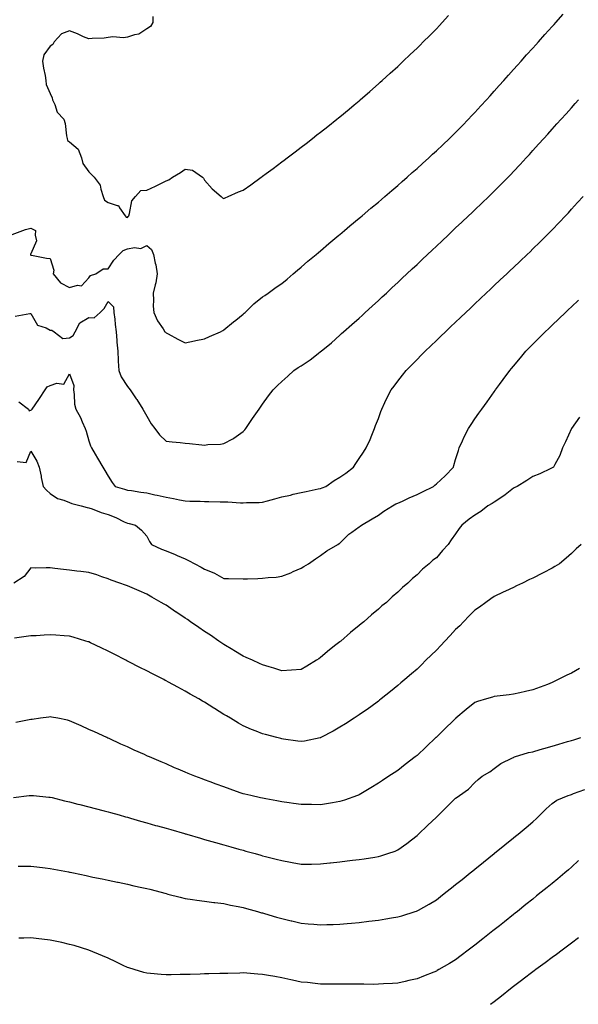
# Model space of a CAD drawing. Units: inches. Extents: x 878723 to 881363, y 7229258 to 7231898.
# Drawn here: x 880202 to 880492, y 7230394 to 7230903 of the extents above; entities that cross this region are included whole.
import ezdxf

# ---------------------------------------------------------------- set-up
doc = ezdxf.new("R2010")
doc.units = ezdxf.units.IN
doc.header["$MEASUREMENT"] = 0
doc.layers.add('Contour_87877229', color=7, linetype='Continuous', true_color=0x7fce1d)

msp = doc.modelspace()

# ---------------------------------------------------------------- linework, layer by layer
at = {"layer": 'Contour_87877229'}
for points in [[(880271.17, 7230905.04, 3337), (880271.14, 7230901.92, 3337), (880270.04, 7230899.93, 3337), (880268.05, 7230898.73, 3337), (880263.99, 7230895.98, 3337), (880261.77, 7230895.64, 3337), (880258.05, 7230894.32, 3337), (880256, 7230893.97, 3337), (880250.58, 7230894.45, 3337), (880248.05, 7230894.18, 3337), (880246.04, 7230893.93, 3337), (880239.75, 7230893.62, 3337), (880238.05, 7230893.43, 3337), (880235.38, 7230894.6, 3337), (880232.19, 7230896.06, 3337), (880228.05, 7230897.69, 3337), (880223.85, 7230896.12, 3337), (880220.14, 7230891.92, 3337), (880219.39, 7230890.58, 3337), (880218.05, 7230889.69, 3337), (880214.71, 7230885.26, 3337), (880214.14, 7230881.92, 3337), (880214.53, 7230878.39, 3337), (880215.39, 7230874.58, 3337), (880215.75, 7230871.92, 3337), (880216.05, 7230869.92, 3337), (880218.05, 7230865.17, 3337), (880219.09, 7230862.96, 3337), (880219.33, 7230861.92, 3337), (880220.47, 7230859.51, 3337), (880221.62, 7230855.49, 3337), (880225.07, 7230851.92, 3337), (880225.82, 7230849.69, 3337), (880226.57, 7230843.39, 3337), (880226.93, 7230841.92, 3337), (880227.04, 7230840.91, 3337), (880228.05, 7230840.16, 3337), (880232.48, 7230836.35, 3337), (880234.33, 7230831.92, 3337), (880235.05, 7230828.91, 3337), (880238.05, 7230824.6, 3337), (880239.5, 7230823.37, 3337), (880240.81, 7230821.92, 3337), (880243.98, 7230817.85, 3337), (880244.21, 7230815.76, 3337), (880245.57, 7230811.92, 3337), (880246.11, 7230809.99, 3337), (880248.05, 7230808.83, 3337), (880252.77, 7230807.2, 3337), (880253.43, 7230807.3, 3337), (880253.95, 7230806.01, 3337), (880256.96, 7230801.92, 3337), (880257.43, 7230801.3, 3337), (880258.05, 7230801.13, 3337)], [(880258.05, 7230801.13, 3337), (880258.44, 7230801.53, 3337), (880258.77, 7230801.92, 3337), (880259.22, 7230803.09, 3337), (880260.3, 7230809.66, 3337), (880262.17, 7230811.92, 3337), (880265.01, 7230814.96, 3337), (880268.05, 7230815.28, 3337), (880272.68, 7230817.29, 3337), (880274.32, 7230818.19, 3337), (880278.05, 7230820.09, 3337), (880279.45, 7230820.52, 3337), (880281.46, 7230821.92, 3337), (880285.63, 7230824.34, 3337), (880288.05, 7230826.04, 3337), (880291.75, 7230825.62, 3337), (880296.95, 7230821.92, 3337), (880297.52, 7230821.38, 3337), (880298.05, 7230820.45, 3337), (880301.96, 7230815.83, 3337), (880306.64, 7230811.92, 3337), (880307.32, 7230811.2, 3337), (880308.05, 7230810.86, 3337), (880308.72, 7230811.26, 3337), (880310.18, 7230811.92, 3337), (880315.61, 7230814.36, 3337), (880318.05, 7230815.23, 3337), (880321.93, 7230818.03, 3337), (880327.36, 7230821.92, 3337), (880327.76, 7230822.21, 3337), (880328.05, 7230822.42, 3337), (880329.95, 7230823.82, 3337), (880333.51, 7230826.46, 3337), (880338.05, 7230829.84, 3337), (880339.23, 7230830.74, 3337), (880340.78, 7230831.92, 3337), (880344.9, 7230835.06, 3337), (880348.05, 7230837.46, 3337), (880350.57, 7230839.4, 3337), (880353.83, 7230841.92, 3337), (880356.19, 7230843.78, 3337), (880358.05, 7230845.23, 3337), (880361.78, 7230848.19, 3337), (880366.5, 7230851.92, 3337), (880367.35, 7230852.62, 3337), (880368.05, 7230853.2, 3337), (880372.82, 7230857.15, 3337), (880375.46, 7230859.33, 3337), (880378.05, 7230861.46, 3337), (880378.3, 7230861.67, 3337), (880378.6, 7230861.92, 3337), (880383.63, 7230866.33, 3337), (880388.05, 7230870.21, 3337), (880388.96, 7230871.01, 3337), (880389.99, 7230871.92, 3337), (880394.2, 7230875.77, 3337), (880398.05, 7230879.24, 3337), (880399.43, 7230880.53, 3337), (880400.92, 7230881.92, 3337), (880404.57, 7230885.4, 3337), (880408.05, 7230888.67, 3337), (880409.67, 7230890.3, 3337), (880411.29, 7230891.92, 3337), (880414.66, 7230895.31, 3337), (880418.05, 7230898.71, 3337), (880419.6, 7230900.38, 3337), (880421.03, 7230901.92, 3337), (880424.4, 7230905.56, 3337)], [(880298.05, 7230738.25, 3336), (880300.52, 7230739.45, 3336), (880306.28, 7230741.92, 3336), (880307.4, 7230742.56, 3336), (880308.05, 7230742.96, 3336), (880312.92, 7230747.05, 3336), (880314.12, 7230747.99, 3336), (880318.05, 7230751.09, 3336), (880318.49, 7230751.47, 3336), (880319.01, 7230751.92, 3336), (880323.61, 7230756.36, 3336), (880328.05, 7230759.94, 3336), (880329.22, 7230760.75, 3336), (880330.97, 7230761.92, 3336), (880335.04, 7230764.93, 3336), (880338.05, 7230766.97, 3336), (880340.74, 7230769.22, 3336), (880343.95, 7230771.92, 3336), (880346.1, 7230773.87, 3336), (880348.05, 7230775.42, 3336), (880351.55, 7230778.41, 3336), (880355.85, 7230781.92, 3336), (880357.03, 7230782.95, 3336), (880358.05, 7230783.79, 3336), (880362.38, 7230787.59, 3336), (880367.62, 7230791.92, 3336), (880367.85, 7230792.12, 3336), (880368.05, 7230792.27, 3336), (880370.5, 7230794.37, 3336), (880373.24, 7230796.72, 3336), (880378.05, 7230800.63, 3336), (880378.74, 7230801.23, 3336), (880379.57, 7230801.92, 3336), (880384.13, 7230805.84, 3336), (880388.05, 7230809.05, 3336), (880389.57, 7230810.4, 3336), (880391.36, 7230811.92, 3336), (880394.92, 7230815.05, 3336), (880398.05, 7230817.64, 3336), (880400.3, 7230819.67, 3336), (880402.88, 7230821.92, 3336), (880405.6, 7230824.36, 3336), (880408.05, 7230826.44, 3336), (880410.9, 7230829.08, 3336), (880414.08, 7230831.92, 3336), (880416.14, 7230833.82, 3336), (880418.05, 7230835.5, 3336), (880421.33, 7230838.65, 3336), (880424.8, 7230841.92, 3336), (880426.43, 7230843.54, 3336), (880428.05, 7230845.07, 3336), (880431.42, 7230848.55, 3336), (880434.72, 7230851.92, 3336), (880436.33, 7230853.65, 3336), (880438.05, 7230855.44, 3336), (880441.13, 7230858.84, 3336), (880443.96, 7230861.92, 3336), (880445.88, 7230864.09, 3336), (880448.05, 7230866.44, 3336), (880450.63, 7230869.34, 3336), (880452.98, 7230871.92, 3336), (880455.34, 7230874.63, 3336), (880458.05, 7230877.58, 3336), (880460.09, 7230879.89, 3336), (880461.94, 7230881.92, 3336), (880464.8, 7230885.17, 3336), (880468.05, 7230888.72, 3336), (880469.56, 7230890.42, 3336), (880470.93, 7230891.92, 3336), (880474.25, 7230895.72, 3336), (880478.05, 7230899.85, 3336), (880479.02, 7230900.94, 3336), (880479.9, 7230901.92, 3336), (880483.71, 7230906.27, 3336)], [(880318.05, 7230690.34, 3335), (880318.78, 7230691.19, 3335), (880319.32, 7230691.92, 3335), (880322.21, 7230696.08, 3335), (880322.9, 7230697.08, 3335), (880326.26, 7230701.92, 3335), (880327, 7230702.97, 3335), (880328.05, 7230704.45, 3335), (880331.17, 7230708.8, 3335), (880333.48, 7230711.92, 3335), (880335.84, 7230714.13, 3335), (880338.05, 7230716.12, 3335), (880341.06, 7230718.91, 3335), (880344.28, 7230721.92, 3335), (880346.57, 7230723.39, 3335), (880348.05, 7230724.26, 3335), (880352.65, 7230727.32, 3335), (880356.88, 7230730.75, 3335), (880358.05, 7230731.68, 3335), (880358.18, 7230731.79, 3335), (880358.34, 7230731.92, 3335), (880363.71, 7230736.27, 3335), (880368.05, 7230740.2, 3335), (880368.94, 7230741.03, 3335), (880369.93, 7230741.92, 3335), (880374.25, 7230745.72, 3335), (880378.05, 7230748.99, 3335), (880379.57, 7230750.4, 3335), (880381.25, 7230751.92, 3335), (880384.8, 7230755.17, 3335), (880388.05, 7230758.05, 3335), (880390.04, 7230759.93, 3335), (880392.18, 7230761.92, 3335), (880395.2, 7230764.77, 3335), (880398.05, 7230767.41, 3335), (880400.36, 7230769.61, 3335), (880402.82, 7230771.92, 3335), (880405.51, 7230774.46, 3335), (880408.05, 7230776.82, 3335), (880410.68, 7230779.29, 3335), (880413.47, 7230781.92, 3335), (880415.83, 7230784.14, 3335), (880418.05, 7230786.22, 3335), (880420.98, 7230788.99, 3335), (880424.09, 7230791.92, 3335), (880426.13, 7230793.84, 3335), (880428.05, 7230795.65, 3335), (880431.27, 7230798.7, 3335), (880434.69, 7230801.92, 3335), (880436.42, 7230803.55, 3335), (880438.05, 7230805.1, 3335), (880441.54, 7230808.42, 3335), (880445.19, 7230811.92, 3335), (880446.64, 7230813.33, 3335), (880448.05, 7230814.71, 3335), (880451.66, 7230818.32, 3335), (880455.2, 7230821.92, 3335), (880456.6, 7230823.37, 3335), (880458.05, 7230824.89, 3335), (880461.45, 7230828.52, 3335), (880464.59, 7230831.92, 3335), (880466.25, 7230833.72, 3335), (880468.05, 7230835.7, 3335), (880471, 7230838.97, 3335), (880473.68, 7230841.92, 3335), (880475.76, 7230844.21, 3335), (880478.05, 7230846.75, 3335), (880480.5, 7230849.47, 3335), (880482.72, 7230851.92, 3335), (880485.25, 7230854.72, 3335), (880488.05, 7230857.83, 3335), (880489.99, 7230859.98, 3335), (880491.75, 7230861.92, 3335)], [(880358.05, 7230660.9, 3334), (880358.86, 7230661.11, 3334), (880360.9, 7230661.92, 3334), (880365.06, 7230664.91, 3334), (880368.05, 7230666.73, 3334), (880371.13, 7230668.84, 3334), (880375.22, 7230671.92, 3334), (880376.28, 7230673.69, 3334), (880378.05, 7230676.35, 3334), (880380.27, 7230679.7, 3334), (880381.72, 7230681.92, 3334), (880383.72, 7230686.26, 3334), (880384.61, 7230688.47, 3334), (880386.07, 7230691.92, 3334), (880386.62, 7230693.35, 3334), (880388.05, 7230697.13, 3334), (880389.31, 7230700.66, 3334), (880389.76, 7230701.92, 3334), (880391.38, 7230705.25, 3334), (880392.45, 7230707.52, 3334), (880394.71, 7230711.92, 3334), (880396.14, 7230713.83, 3334), (880398.05, 7230716.31, 3334), (880400.53, 7230719.44, 3334), (880402.46, 7230721.92, 3334), (880405.25, 7230724.72, 3334), (880408.05, 7230727.59, 3334), (880410.2, 7230729.77, 3334), (880412.26, 7230731.92, 3334), (880415.23, 7230734.73, 3334), (880418.05, 7230737.43, 3334), (880420.35, 7230739.63, 3334), (880422.73, 7230741.92, 3334), (880425.46, 7230744.51, 3334), (880428.05, 7230746.94, 3334), (880430.61, 7230749.36, 3334), (880433.32, 7230751.92, 3334), (880435.76, 7230754.21, 3334), (880438.05, 7230756.38, 3334), (880440.9, 7230759.07, 3334), (880443.92, 7230761.92, 3334), (880446.05, 7230763.92, 3334), (880448.05, 7230765.82, 3334), (880451.19, 7230768.78, 3334), (880454.53, 7230771.92, 3334), (880456.34, 7230773.63, 3334), (880458.05, 7230775.25, 3334), (880461.48, 7230778.49, 3334), (880465.09, 7230781.92, 3334), (880466.6, 7230783.37, 3334), (880468.05, 7230784.76, 3334), (880471.67, 7230788.3, 3334), (880475.32, 7230791.92, 3334), (880476.68, 7230793.29, 3334), (880478.05, 7230794.68, 3334), (880481.59, 7230798.38, 3334), (880484.94, 7230801.92, 3334), (880486.44, 7230803.53, 3334), (880488.05, 7230805.28, 3334), (880491.21, 7230808.76, 3334), (880494.09, 7230811.92, 3334)], [(880198.45, 7230792.32, 3336), (880205.19, 7230794.78, 3336), (880208.05, 7230795.5, 3336), (880210.45, 7230794.32, 3336), (880210.26, 7230791.92, 3336), (880210.96, 7230789.01, 3336), (880208.05, 7230782.33, 3336), (880207.86, 7230782.11, 3336), (880207.92, 7230781.92, 3336), (880207.92, 7230781.79, 3336), (880208.05, 7230781.59, 3336), (880208.43, 7230781.54, 3336), (880216.15, 7230780.03, 3336), (880218.05, 7230779.83, 3336), (880219.93, 7230773.8, 3336), (880219.61, 7230771.92, 3336), (880223.35, 7230767.22, 3336), (880228.05, 7230764.88, 3336), (880232.13, 7230766, 3336), (880234.34, 7230765.62, 3336), (880238.05, 7230769.83, 3336), (880238.98, 7230770.99, 3336), (880241.77, 7230771.92, 3336), (880245.52, 7230774.45, 3336), (880248.05, 7230774.46, 3336), (880251.07, 7230778.9, 3336), (880253.74, 7230781.92, 3336), (880255.91, 7230784.06, 3336), (880258.05, 7230784.89, 3336), (880261.73, 7230785.6, 3336), (880265.04, 7230784.93, 3336), (880268.05, 7230786.65, 3336), (880270.54, 7230784.41, 3336), (880271.51, 7230781.92, 3336), (880272.48, 7230777.5, 3336), (880272.77, 7230776.64, 3336), (880273.52, 7230771.92, 3336), (880272.75, 7230767.21, 3336), (880272.37, 7230766.24, 3336), (880271.32, 7230761.92, 3336), (880271.62, 7230758.36, 3336), (880271.38, 7230755.24, 3336), (880271.77, 7230751.92, 3336), (880273.71, 7230747.58, 3336), (880276.53, 7230743.44, 3336), (880277.47, 7230741.92, 3336), (880277.78, 7230741.66, 3336), (880278.05, 7230741.4, 3336), (880279.14, 7230740.84, 3336), (880284.18, 7230738.05, 3336), (880288.05, 7230736.21, 3336), (880292.74, 7230737.23, 3336), (880293.48, 7230737.35, 3336), (880298.05, 7230738.25, 3336)], [(880199.89, 7230750.07, 3335), (880207.55, 7230751.41, 3335), (880208.05, 7230751.37, 3335), (880211.54, 7230745.42, 3335), (880216.01, 7230743.96, 3335), (880218.05, 7230742.83, 3335), (880218.97, 7230742.84, 3335), (880220.18, 7230741.92, 3335), (880224.59, 7230738.46, 3335), (880228.05, 7230738.8, 3335), (880229.99, 7230739.98, 3335), (880230.95, 7230741.92, 3335), (880233.44, 7230746.53, 3335), (880238.05, 7230749.27, 3335), (880240.75, 7230749.22, 3335), (880243.96, 7230751.92, 3335), (880245.97, 7230754, 3335), (880248.05, 7230757.54, 3335), (880250.88, 7230754.75, 3335), (880251.03, 7230751.92, 3335), (880251.46, 7230748.51, 3335), (880251.77, 7230745.64, 3335), (880252.26, 7230741.92, 3335), (880252.61, 7230737.36, 3335), (880252.62, 7230736.49, 3335), (880253.01, 7230731.92, 3335), (880253.26, 7230727.13, 3335), (880253.33, 7230726.64, 3335), (880253.62, 7230721.92, 3335), (880254.79, 7230718.67, 3335), (880258.05, 7230713.59, 3335), (880258.85, 7230712.72, 3335), (880259.54, 7230711.92, 3335), (880262.67, 7230707.3, 3335), (880262.98, 7230706.85, 3335), (880265.98, 7230701.92, 3335), (880266.72, 7230700.59, 3335), (880268.05, 7230698.22, 3335), (880270.42, 7230694.29, 3335), (880272.18, 7230691.92, 3335), (880274.74, 7230688.61, 3335), (880278.05, 7230685.38, 3335), (880281.18, 7230685.05, 3335), (880285.35, 7230684.62, 3335), (880288.05, 7230684.33, 3335), (880290.24, 7230684.11, 3335), (880296.52, 7230683.45, 3335), (880298.05, 7230683.29, 3335), (880299.66, 7230683.53, 3335), (880306.26, 7230683.71, 3335), (880308.05, 7230684.05, 3335), (880312.7, 7230686.57, 3335), (880313.17, 7230686.79, 3335), (880318.05, 7230690.34, 3335)], [(880348.05, 7230619.55, 3333), (880349.47, 7230620.5, 3333), (880351.78, 7230621.92, 3333), (880355.54, 7230624.43, 3333), (880358.05, 7230626.1, 3333), (880361.33, 7230628.64, 3333), (880367.09, 7230631.92, 3333), (880367.67, 7230632.3, 3333), (880368.05, 7230632.61, 3333), (880372.81, 7230637.15, 3333), (880374.36, 7230638.23, 3333), (880378.05, 7230640.91, 3333), (880378.6, 7230641.37, 3333), (880379.34, 7230641.92, 3333), (880384.76, 7230645.21, 3333), (880388.05, 7230646.99, 3333), (880390.91, 7230649.06, 3333), (880395.29, 7230651.92, 3333), (880397.14, 7230652.83, 3333), (880398.05, 7230653.23, 3333), (880400.47, 7230654.34, 3333), (880403.94, 7230656.03, 3333), (880408.05, 7230657.73, 3333), (880410.93, 7230659.04, 3333), (880416.6, 7230661.92, 3333), (880417.32, 7230662.64, 3333), (880418.05, 7230663.33, 3333), (880422.54, 7230667.43, 3333), (880426.94, 7230671.92, 3333), (880427.18, 7230672.79, 3333), (880428.05, 7230675.77, 3333), (880429.45, 7230680.52, 3333), (880429.95, 7230681.92, 3333), (880431.58, 7230685.45, 3333), (880432.48, 7230687.5, 3333), (880434.69, 7230691.92, 3333), (880436.02, 7230693.95, 3333), (880438.05, 7230696.88, 3333), (880440.14, 7230699.83, 3333), (880441.64, 7230701.92, 3333), (880444.3, 7230705.67, 3333), (880448.05, 7230710.93, 3333), (880448.46, 7230711.51, 3333), (880448.75, 7230711.92, 3333), (880450.73, 7230714.6, 3333), (880452.7, 7230717.27, 3333), (880456.1, 7230721.92, 3333), (880457, 7230722.96, 3333), (880458.05, 7230724.21, 3333), (880461.56, 7230728.41, 3333), (880464.41, 7230731.92, 3333), (880466.24, 7230733.74, 3333), (880468.05, 7230735.55, 3333), (880471.24, 7230738.73, 3333), (880474.38, 7230741.92, 3333), (880476.27, 7230743.7, 3333), (880478.05, 7230745.38, 3333), (880481.43, 7230748.54, 3333), (880485, 7230751.92, 3333), (880486.57, 7230753.4, 3333), (880488.05, 7230754.82, 3333), (880491.67, 7230758.3, 3333)], [(880201.83, 7230705.7, 3334), (880206.75, 7230701.92, 3334), (880207.21, 7230701.08, 3334), (880208.05, 7230701.37, 3334), (880208.46, 7230701.52, 3334), (880208.75, 7230701.92, 3334), (880210.31, 7230704.19, 3334), (880212.57, 7230707.4, 3334), (880215.5, 7230711.92, 3334), (880216.5, 7230713.46, 3334), (880218.05, 7230714.19, 3334), (880221.44, 7230715.31, 3334), (880225.16, 7230714.8, 3334), (880228.05, 7230720.19, 3334), (880230.22, 7230714.09, 3334), (880230.05, 7230711.92, 3334), (880230.54, 7230709.43, 3334), (880230.6, 7230704.47, 3334), (880231.39, 7230701.92, 3334), (880233.71, 7230697.58, 3334), (880234.68, 7230695.29, 3334), (880236.24, 7230691.92, 3334), (880236.62, 7230690.48, 3334), (880238.05, 7230685.49, 3334), (880238.99, 7230682.87, 3334), (880239.45, 7230681.92, 3334), (880241.42, 7230678.55, 3334), (880242.62, 7230676.49, 3334), (880245.29, 7230671.92, 3334), (880246.31, 7230670.18, 3334), (880248.05, 7230667.19, 3334), (880250.1, 7230663.97, 3334), (880251.76, 7230661.92, 3334), (880256.54, 7230660.42, 3334), (880258.05, 7230660.03, 3334), (880260.13, 7230659.84, 3334), (880264.98, 7230658.85, 3334), (880268.05, 7230658.65, 3334), (880272.34, 7230657.62, 3334), (880273.48, 7230657.35, 3334), (880278.05, 7230656.29, 3334), (880281.86, 7230655.73, 3334), (880285.06, 7230654.91, 3334), (880288.05, 7230654.38, 3334), (880290.46, 7230654.33, 3334), (880295.78, 7230654.19, 3334), (880298.05, 7230654.15, 3334), (880300.23, 7230654.1, 3334), (880306.03, 7230653.94, 3334), (880308.05, 7230653.9, 3334), (880310.08, 7230653.95, 3334), (880316.6, 7230653.38, 3334), (880318.05, 7230653.41, 3334), (880319.66, 7230653.53, 3334), (880326.35, 7230653.62, 3334), (880328.05, 7230653.76, 3334), (880330.57, 7230654.44, 3334), (880334.48, 7230655.49, 3334), (880338.05, 7230656.46, 3334), (880342.51, 7230657.46, 3334), (880343.96, 7230657.83, 3334), (880348.05, 7230658.8, 3334), (880350.66, 7230659.31, 3334), (880356.78, 7230660.64, 3334), (880358.05, 7230660.9, 3334)], [(880492.22, 7230697.75, 3332), (880488.05, 7230691.92, 3332), (880485.01, 7230684.97, 3332), (880483.33, 7230681.92, 3332), (880482.05, 7230677.93, 3332), (880479.43, 7230673.31, 3332), (880478.78, 7230671.92, 3332), (880478.33, 7230671.64, 3332), (880478.05, 7230671.53, 3332), (880477.34, 7230671.22, 3332), (880471.61, 7230668.36, 3332), (880468.05, 7230667, 3332), (880464.93, 7230665.05, 3332), (880459.92, 7230661.92, 3332), (880458.71, 7230661.27, 3332), (880458.05, 7230660.92, 3332), (880453.75, 7230657.62, 3332), (880452.97, 7230657.01, 3332), (880448.05, 7230653.81, 3332), (880446.91, 7230653.06, 3332), (880444.77, 7230651.92, 3332), (880441.02, 7230648.95, 3332), (880438.05, 7230646.99, 3332), (880435.09, 7230644.88, 3332), (880431.33, 7230641.92, 3332), (880429.89, 7230640.08, 3332), (880428.05, 7230637.45, 3332), (880425.71, 7230634.26, 3332), (880424.18, 7230631.92, 3332), (880421.3, 7230628.68, 3332), (880418.05, 7230625.01, 3332), (880416.29, 7230623.68, 3332), (880414.3, 7230621.92, 3332), (880410.93, 7230619.04, 3332), (880408.05, 7230616.17, 3332), (880405.66, 7230614.3, 3332), (880403.22, 7230611.92, 3332), (880400.45, 7230609.53, 3332), (880398.05, 7230607.23, 3332), (880395.22, 7230604.75, 3332), (880392.2, 7230601.92, 3332), (880389.9, 7230600.07, 3332), (880388.05, 7230598.46, 3332), (880384.48, 7230595.49, 3332), (880380.5, 7230591.92, 3332), (880379.13, 7230590.85, 3332), (880378.05, 7230589.93, 3332), (880373.62, 7230586.34, 3332), (880368.55, 7230581.92, 3332), (880368.27, 7230581.7, 3332), (880368.05, 7230581.52, 3332), (880366.07, 7230579.95, 3332), (880362.7, 7230577.27, 3332), (880358.05, 7230573.32, 3332), (880357.24, 7230572.73, 3332), (880356.03, 7230571.92, 3332), (880351.02, 7230568.95, 3332), (880348.05, 7230567.26, 3332), (880343.08, 7230566.89, 3332), (880343.02, 7230566.89, 3332), (880338.05, 7230566.57, 3332), (880333.97, 7230567.84, 3332), (880331.42, 7230568.54, 3332), (880328.05, 7230569.54, 3332), (880326.41, 7230570.28, 3332), (880322.78, 7230571.92, 3332), (880319.54, 7230573.41, 3332), (880318.05, 7230574.06, 3332), (880313.16, 7230577.03, 3332), (880312.6, 7230577.37, 3332), (880308.05, 7230580.13, 3332), (880306.98, 7230580.86, 3332), (880305.4, 7230581.92, 3332), (880301.01, 7230584.88, 3332), (880298.05, 7230586.88, 3332), (880295.04, 7230588.91, 3332), (880290.67, 7230591.92, 3332), (880289.11, 7230592.98, 3332), (880288.05, 7230593.71, 3332), (880283.07, 7230596.94, 3332), (880282.93, 7230597.05, 3332), (880278.05, 7230600.43, 3332), (880277.11, 7230600.97, 3332), (880275.58, 7230601.92, 3332), (880270.7, 7230604.57, 3332), (880268.05, 7230606.22, 3332), (880264.08, 7230607.96, 3332), (880260.5, 7230609.47, 3332), (880258.05, 7230610.51, 3332), (880257.02, 7230610.88, 3332), (880254.17, 7230611.92, 3332), (880249.58, 7230613.45, 3332), (880248.05, 7230614.13, 3332), (880244.78, 7230615.19, 3332), (880242.21, 7230616.08, 3332), (880238.05, 7230617.33, 3332), (880233.94, 7230617.81, 3332), (880231.92, 7230618.04, 3332), (880228.05, 7230618.49, 3332), (880225, 7230618.86, 3332), (880220.53, 7230619.44, 3332), (880218.05, 7230619.74, 3332), (880215.97, 7230619.84, 3332), (880210.31, 7230619.66, 3332), (880208.05, 7230619.75, 3332), (880204.64, 7230615.33, 3332), (880199.21, 7230611.92, 3332)], [(880200.88, 7230674.75, 3333), (880205.7, 7230674.27, 3333), (880208.05, 7230680.15, 3333), (880211.06, 7230674.93, 3333), (880212.31, 7230671.92, 3333), (880213.32, 7230667.18, 3333), (880213.46, 7230666.52, 3333), (880214.41, 7230661.92, 3333), (880216.14, 7230660.01, 3333), (880218.05, 7230658.29, 3333), (880221.83, 7230655.7, 3333), (880225.12, 7230654.85, 3333), (880228.05, 7230653.66, 3333), (880229.28, 7230653.15, 3333), (880234.07, 7230651.92, 3333), (880237.15, 7230651.02, 3333), (880238.05, 7230650.82, 3333), (880239.72, 7230650.25, 3333), (880244.52, 7230648.39, 3333), (880248.05, 7230647.36, 3333), (880252.03, 7230645.9, 3333), (880256.32, 7230643.65, 3333), (880258.05, 7230642.85, 3333), (880258.92, 7230642.79, 3333), (880262.22, 7230641.92, 3333), (880265.42, 7230639.28, 3333), (880268.05, 7230636.19, 3333), (880269.55, 7230633.42, 3333), (880270.48, 7230631.92, 3333), (880275.64, 7230629.51, 3333), (880278.05, 7230628.51, 3333), (880282.76, 7230626.63, 3333), (880283.79, 7230626.18, 3333), (880288.05, 7230624.39, 3333), (880289.74, 7230623.61, 3333), (880292.93, 7230621.92, 3333), (880296.23, 7230620.1, 3333), (880298.05, 7230619.1, 3333), (880302.82, 7230617.14, 3333), (880303.17, 7230617.04, 3333), (880308.05, 7230614.25, 3333), (880310.35, 7230614.21, 3333), (880318.05, 7230614.08, 3333), (880320.29, 7230614.16, 3333), (880325.67, 7230614.3, 3333), (880328.05, 7230614.39, 3333), (880330.87, 7230614.74, 3333), (880335.02, 7230614.95, 3333), (880338.05, 7230615.42, 3333), (880342.7, 7230617.27, 3333), (880343.95, 7230617.82, 3333), (880348.05, 7230619.55, 3333)], [(880493.05, 7230631.92, 3331), (880490.43, 7230629.54, 3331), (880488.05, 7230627.12, 3331), (880485.25, 7230624.72, 3331), (880481.85, 7230621.92, 3331), (880479.5, 7230620.47, 3331), (880478.05, 7230619.63, 3331), (880473.3, 7230617.17, 3331), (880472.97, 7230617, 3331), (880468.05, 7230614.42, 3331), (880466.29, 7230613.68, 3331), (880462.65, 7230611.92, 3331), (880459.58, 7230610.39, 3331), (880458.05, 7230609.62, 3331), (880453.85, 7230607.72, 3331), (880452.74, 7230607.23, 3331), (880448.05, 7230605.02, 3331), (880446.22, 7230603.75, 3331), (880443.73, 7230601.92, 3331), (880440.47, 7230599.5, 3331), (880438.05, 7230597.87, 3331), (880435.07, 7230594.9, 3331), (880432.13, 7230591.92, 3331), (880430.13, 7230589.84, 3331), (880428.05, 7230587.83, 3331), (880425.18, 7230584.79, 3331), (880422.47, 7230581.92, 3331), (880420.32, 7230579.65, 3331), (880418.05, 7230577.26, 3331), (880415.36, 7230574.61, 3331), (880412.64, 7230571.92, 3331), (880410.34, 7230569.63, 3331), (880408.05, 7230567.35, 3331), (880405.12, 7230564.85, 3331), (880401.68, 7230561.92, 3331), (880399.72, 7230560.25, 3331), (880398.05, 7230558.82, 3331), (880394.23, 7230555.75, 3331), (880389.47, 7230551.92, 3331), (880388.67, 7230551.3, 3331), (880388.05, 7230550.83, 3331), (880384.04, 7230547.92, 3331), (880382.9, 7230547.08, 3331), (880378.05, 7230543.64, 3331), (880377.03, 7230542.95, 3331), (880375.47, 7230541.92, 3331), (880370.92, 7230539.05, 3331), (880368.05, 7230537.27, 3331), (880364.63, 7230535.34, 3331), (880358.25, 7230531.92, 3331), (880358.12, 7230531.85, 3331), (880358.05, 7230531.82, 3331), (880357.93, 7230531.79, 3331), (880349.82, 7230530.15, 3331), (880348.05, 7230529.89, 3331), (880346.28, 7230530.15, 3331), (880338.82, 7230531.15, 3331), (880338.05, 7230531.26, 3331), (880337.52, 7230531.39, 3331), (880335.5, 7230531.92, 3331), (880329.61, 7230533.48, 3331), (880328.05, 7230533.92, 3331), (880324.71, 7230535.26, 3331), (880322.33, 7230536.2, 3331), (880318.05, 7230537.96, 3331), (880315.54, 7230539.41, 3331), (880311.4, 7230541.92, 3331), (880309.31, 7230543.18, 3331), (880308.05, 7230543.94, 3331), (880303.11, 7230546.98, 3331), (880302.76, 7230547.2, 3331), (880298.05, 7230550.23, 3331), (880296.96, 7230550.84, 3331), (880295.1, 7230551.92, 3331), (880290.61, 7230554.48, 3331), (880288.05, 7230556.04, 3331), (880284.18, 7230558.05, 3331), (880279.27, 7230560.7, 3331), (880278.05, 7230561.35, 3331), (880277.67, 7230561.54, 3331), (880276.93, 7230561.92, 3331), (880271.04, 7230564.91, 3331), (880268.05, 7230566.45, 3331), (880264.41, 7230568.29, 3331), (880258.82, 7230571.15, 3331), (880258.05, 7230571.55, 3331), (880257.8, 7230571.67, 3331), (880257.32, 7230571.92, 3331), (880251.17, 7230575.05, 3331), (880248.05, 7230576.64, 3331), (880244.46, 7230578.33, 3331), (880239.02, 7230580.94, 3331), (880238.05, 7230581.41, 3331), (880237.67, 7230581.54, 3331), (880236.5, 7230581.92, 3331), (880229.97, 7230583.84, 3331), (880228.05, 7230584.39, 3331), (880225.36, 7230584.62, 3331), (880221, 7230584.87, 3331), (880218.05, 7230585.11, 3331), (880214.95, 7230585.02, 3331), (880210.81, 7230584.68, 3331), (880208.05, 7230584.58, 3331), (880205.65, 7230584.32, 3331), (880199.59, 7230583.46, 3331)], [(880492.23, 7230567.74, 3330), (880488.05, 7230565.33, 3330), (880485.7, 7230564.26, 3330), (880481.16, 7230561.92, 3330), (880479.06, 7230560.91, 3330), (880478.05, 7230560.4, 3330), (880475.6, 7230559.47, 3330), (880471.86, 7230558.11, 3330), (880468.05, 7230556.61, 3330), (880464.23, 7230555.74, 3330), (880461.29, 7230555.16, 3330), (880458.05, 7230554.46, 3330), (880455.84, 7230554.13, 3330), (880449.57, 7230553.44, 3330), (880448.05, 7230553.23, 3330), (880447.08, 7230552.9, 3330), (880444.03, 7230551.92, 3330), (880439.38, 7230550.59, 3330), (880438.05, 7230550.15, 3330), (880433.56, 7230546.41, 3330), (880428.15, 7230541.92, 3330), (880428.09, 7230541.88, 3330), (880428.05, 7230541.84, 3330), (880426.45, 7230540.32, 3330), (880422.96, 7230537.01, 3330), (880418.05, 7230532.13, 3330), (880417.94, 7230532.03, 3330), (880417.83, 7230531.92, 3330), (880412.73, 7230527.24, 3330), (880408.05, 7230522.7, 3330), (880407.6, 7230522.37, 3330), (880407.02, 7230521.92, 3330), (880401.94, 7230518.03, 3330), (880398.05, 7230514.93, 3330), (880396.21, 7230513.76, 3330), (880393.4, 7230511.92, 3330), (880390.17, 7230509.8, 3330), (880388.05, 7230508.38, 3330), (880384.07, 7230505.9, 3330), (880379.01, 7230502.88, 3330), (880378.05, 7230502.3, 3330), (880377.79, 7230502.17, 3330), (880377.14, 7230501.92, 3330), (880370.44, 7230499.53, 3330), (880368.05, 7230498.8, 3330), (880364.34, 7230498.21, 3330), (880362.19, 7230497.78, 3330), (880358.05, 7230497.19, 3330), (880353.37, 7230497.24, 3330), (880352.71, 7230497.26, 3330), (880348.05, 7230497.32, 3330), (880344.01, 7230497.88, 3330), (880341.78, 7230498.19, 3330), (880338.05, 7230498.72, 3330), (880335.36, 7230499.23, 3330), (880329.75, 7230500.22, 3330), (880328.05, 7230500.53, 3330), (880326.93, 7230500.8, 3330), (880322.02, 7230501.92, 3330), (880318.83, 7230502.7, 3330), (880318.05, 7230502.91, 3330), (880316.53, 7230503.44, 3330), (880311.32, 7230505.19, 3330), (880308.05, 7230506.39, 3330), (880303.99, 7230507.87, 3330), (880300.9, 7230509.07, 3330), (880298.05, 7230510.15, 3330), (880296.74, 7230510.61, 3330), (880292.96, 7230511.92, 3330), (880289.5, 7230513.37, 3330), (880288.05, 7230514.02, 3330), (880284.39, 7230515.58, 3330), (880282.51, 7230516.38, 3330), (880278.05, 7230518.3, 3330), (880275.51, 7230519.38, 3330), (880269.49, 7230521.92, 3330), (880268.49, 7230522.37, 3330), (880268.05, 7230522.57, 3330), (880266.86, 7230523.11, 3330), (880261.62, 7230525.48, 3330), (880258.05, 7230527.1, 3330), (880254.73, 7230528.6, 3330), (880248.56, 7230531.4, 3330), (880248.05, 7230531.64, 3330), (880247.86, 7230531.72, 3330), (880247.43, 7230531.92, 3330), (880240.97, 7230534.84, 3330), (880238.05, 7230536.17, 3330), (880234.08, 7230537.95, 3330), (880230.42, 7230539.56, 3330), (880228.05, 7230540.6, 3330), (880227, 7230540.88, 3330), (880221.97, 7230541.92, 3330), (880218.71, 7230542.57, 3330), (880218.05, 7230542.68, 3330), (880217.39, 7230542.57, 3330), (880213.05, 7230541.92, 3330), (880208.69, 7230541.28, 3330), (880208.05, 7230541.23, 3330), (880207.19, 7230541.06, 3330), (880200.26, 7230539.7, 3330)], [(880199.09, 7230500.88, 3329), (880207.17, 7230501.92, 3329), (880207.95, 7230502.02, 3329), (880208.05, 7230502.04, 3329), (880209.4, 7230501.92, 3329), (880217.33, 7230501.2, 3329), (880218.05, 7230501.12, 3329), (880219.08, 7230500.88, 3329), (880225.42, 7230499.29, 3329), (880228.05, 7230498.72, 3329), (880232.39, 7230497.57, 3329), (880233.42, 7230497.29, 3329), (880238.05, 7230496.12, 3329), (880241.32, 7230495.19, 3329), (880245.93, 7230494.04, 3329), (880248.05, 7230493.47, 3329), (880249.25, 7230493.12, 3329), (880253.74, 7230491.92, 3329), (880257.1, 7230490.97, 3329), (880258.05, 7230490.73, 3329), (880259.71, 7230490.26, 3329), (880264.84, 7230488.71, 3329), (880268.05, 7230487.85, 3329), (880272.66, 7230486.54, 3329), (880273.71, 7230486.26, 3329), (880278.05, 7230485.06, 3329), (880280.49, 7230484.36, 3329), (880287.7, 7230482.27, 3329), (880288.05, 7230482.16, 3329), (880288.24, 7230482.12, 3329), (880288.9, 7230481.92, 3329), (880295.97, 7230479.84, 3329), (880298.05, 7230479.25, 3329), (880301.77, 7230478.2, 3329), (880303.76, 7230477.63, 3329), (880308.05, 7230476.4, 3329), (880311.56, 7230475.43, 3329), (880315.69, 7230474.28, 3329), (880318.05, 7230473.62, 3329), (880319.39, 7230473.26, 3329), (880324.17, 7230471.92, 3329), (880327.2, 7230471.07, 3329), (880328.05, 7230470.84, 3329), (880329.52, 7230470.46, 3329), (880335.17, 7230469.04, 3329), (880338.05, 7230468.27, 3329), (880342.5, 7230467.47, 3329), (880343.44, 7230467.31, 3329), (880348.05, 7230466.47, 3329), (880352.64, 7230466.51, 3329), (880353.46, 7230466.51, 3329), (880358.05, 7230466.55, 3329), (880362.87, 7230467.1, 3329), (880363.27, 7230467.14, 3329), (880368.05, 7230467.67, 3329), (880371.83, 7230468.14, 3329), (880374.63, 7230468.5, 3329), (880378.05, 7230468.92, 3329), (880380.69, 7230469.27, 3329), (880386.25, 7230470.12, 3329), (880388.05, 7230470.37, 3329), (880389.28, 7230470.69, 3329), (880393.01, 7230471.92, 3329), (880396.72, 7230473.25, 3329), (880398.05, 7230473.86, 3329), (880402.77, 7230477.2, 3329), (880405.21, 7230479.08, 3329), (880408.05, 7230481.24, 3329), (880408.43, 7230481.55, 3329), (880408.82, 7230481.92, 3329), (880413.47, 7230486.5, 3329), (880418.05, 7230490.84, 3329), (880418.65, 7230491.31, 3329), (880419.3, 7230491.92, 3329), (880423.7, 7230496.27, 3329), (880428.05, 7230500.67, 3329), (880428.79, 7230501.18, 3329), (880429.99, 7230501.92, 3329), (880434.65, 7230505.32, 3329), (880438.05, 7230508.62, 3329), (880439.75, 7230510.22, 3329), (880441.85, 7230511.92, 3329), (880445.69, 7230514.28, 3329), (880448.05, 7230516.03, 3329), (880451.42, 7230518.55, 3329), (880457.54, 7230521.41, 3329), (880458.05, 7230521.69, 3329), (880458.19, 7230521.77, 3329), (880458.55, 7230521.92, 3329), (880465.83, 7230524.15, 3329), (880468.05, 7230524.6, 3329), (880471.85, 7230525.72, 3329), (880473.7, 7230526.27, 3329), (880478.05, 7230527.55, 3329), (880481.46, 7230528.51, 3329), (880486.01, 7230529.88, 3329), (880488.05, 7230530.47, 3329), (880489.17, 7230530.8, 3329), (880492.86, 7230531.92, 3329)], [(880201.5, 7230465.37, 3328), (880204.59, 7230465.38, 3328), (880208.05, 7230465.38, 3328), (880211.17, 7230465.04, 3328), (880215.4, 7230464.58, 3328), (880218.05, 7230464.28, 3328), (880220.03, 7230463.9, 3328), (880227.51, 7230462.46, 3328), (880228.05, 7230462.35, 3328), (880228.41, 7230462.28, 3328), (880230.1, 7230461.92, 3328), (880236.66, 7230460.53, 3328), (880238.05, 7230460.24, 3328), (880240.18, 7230459.79, 3328), (880244.92, 7230458.79, 3328), (880248.05, 7230458.13, 3328), (880252.84, 7230457.13, 3328), (880253.18, 7230457.06, 3328), (880258.05, 7230456.02, 3328), (880261.43, 7230455.3, 3328), (880265.58, 7230454.39, 3328), (880268.05, 7230453.86, 3328), (880269.62, 7230453.49, 3328), (880275.58, 7230451.92, 3328), (880277.5, 7230451.36, 3328), (880278.05, 7230451.2, 3328), (880279.01, 7230450.96, 3328), (880285.44, 7230449.31, 3328), (880288.05, 7230448.7, 3328), (880291.75, 7230448.22, 3328), (880293.97, 7230447.84, 3328), (880298.05, 7230447.36, 3328), (880302.82, 7230446.69, 3328), (880303.32, 7230446.66, 3328), (880308.05, 7230446.07, 3328), (880311.42, 7230445.29, 3328), (880315.4, 7230444.58, 3328), (880318.05, 7230444.01, 3328), (880319.67, 7230443.54, 3328), (880325.44, 7230441.92, 3328), (880327.46, 7230441.33, 3328), (880328.05, 7230441.19, 3328), (880329.08, 7230440.88, 3328), (880335.24, 7230439.11, 3328), (880338.05, 7230438.3, 3328), (880342.84, 7230437.13, 3328), (880343.18, 7230437.05, 3328), (880348.05, 7230435.88, 3328), (880351.73, 7230435.6, 3328), (880354.64, 7230435.34, 3328), (880358.05, 7230435.06, 3328), (880361.33, 7230435.2, 3328), (880364.68, 7230435.29, 3328), (880368.05, 7230435.42, 3328), (880371.9, 7230435.77, 3328), (880374.05, 7230435.92, 3328), (880378.05, 7230436.3, 3328), (880383.04, 7230436.91, 3328), (880383.06, 7230436.91, 3328), (880388.05, 7230437.54, 3328), (880391.82, 7230438.15, 3328), (880394.75, 7230438.62, 3328), (880398.05, 7230439.16, 3328), (880400.2, 7230439.77, 3328), (880407.08, 7230441.92, 3328), (880407.81, 7230442.15, 3328), (880408.05, 7230442.24, 3328), (880408.8, 7230442.67, 3328), (880414.27, 7230445.71, 3328), (880418.05, 7230448.05, 3328), (880420.24, 7230449.72, 3328), (880423.05, 7230451.92, 3328), (880425.84, 7230454.14, 3328), (880428.05, 7230455.89, 3328), (880431.39, 7230458.58, 3328), (880435.6, 7230461.92, 3328), (880436.96, 7230463, 3328), (880438.05, 7230463.87, 3328), (880442.5, 7230467.47, 3328), (880448.01, 7230471.92, 3328), (880448.03, 7230471.94, 3328), (880448.05, 7230471.95, 3328), (880448.2, 7230472.08, 3328), (880453.57, 7230476.4, 3328), (880458.05, 7230480.04, 3328), (880459.09, 7230480.88, 3328), (880460.39, 7230481.92, 3328), (880464.58, 7230485.4, 3328), (880468.05, 7230488.43, 3328), (880469.86, 7230490.11, 3328), (880471.74, 7230491.92, 3328), (880474.91, 7230495.06, 3328), (880478.05, 7230497.91, 3328), (880480.44, 7230499.53, 3328), (880486.24, 7230501.92, 3328), (880487.57, 7230502.4, 3328), (880488.05, 7230502.56, 3328), (880489.05, 7230502.93, 3328), (880494.94, 7230505.03, 3328)], [(880491.63, 7230468.35, 3327), (880488.05, 7230464.85, 3327), (880486.51, 7230463.46, 3327), (880484.68, 7230461.92, 3327), (880481.05, 7230458.92, 3327), (880478.05, 7230456.49, 3327), (880475.52, 7230454.45, 3327), (880472.4, 7230451.92, 3327), (880469.98, 7230449.99, 3327), (880468.05, 7230448.41, 3327), (880464.46, 7230445.51, 3327), (880460.02, 7230441.92, 3327), (880458.91, 7230441.06, 3327), (880458.05, 7230440.38, 3327), (880453.31, 7230436.66, 3327), (880450.74, 7230434.61, 3327), (880448.05, 7230432.47, 3327), (880447.37, 7230431.92, 3327), (880442.14, 7230427.83, 3327), (880438.05, 7230424.6, 3327), (880436.54, 7230423.42, 3327), (880434.58, 7230421.92, 3327), (880430.86, 7230419.11, 3327), (880428.05, 7230416.97, 3327), (880424.92, 7230415.05, 3327), (880419.4, 7230411.92, 3327), (880418.55, 7230411.42, 3327), (880418.05, 7230411.12, 3327), (880416.72, 7230410.59, 3327), (880411.47, 7230408.49, 3327), (880408.05, 7230407.17, 3327), (880403.74, 7230406.23, 3327), (880401.91, 7230405.78, 3327), (880398.05, 7230404.9, 3327), (880395.33, 7230404.64, 3327), (880390.67, 7230404.55, 3327), (880388.05, 7230404.32, 3327), (880385.7, 7230404.27, 3327), (880380.54, 7230404.41, 3327), (880378.05, 7230404.35, 3327), (880375.63, 7230404.34, 3327), (880370.46, 7230404.33, 3327), (880368.05, 7230404.31, 3327), (880365.63, 7230404.34, 3327), (880360.54, 7230404.41, 3327), (880358.05, 7230404.44, 3327), (880355.24, 7230404.72, 3327), (880351.27, 7230405.14, 3327), (880348.05, 7230405.46, 3327), (880343.52, 7230406.45, 3327), (880342.73, 7230406.6, 3327), (880338.05, 7230407.65, 3327), (880334.38, 7230408.25, 3327), (880331.05, 7230408.92, 3327), (880328.05, 7230409.44, 3327), (880325.67, 7230409.54, 3327), (880319.91, 7230410.05, 3327), (880318.05, 7230410.14, 3327), (880316.22, 7230410.09, 3327), (880310.04, 7230409.93, 3327), (880308.05, 7230409.88, 3327), (880305.96, 7230409.83, 3327), (880300.28, 7230409.68, 3327), (880298.05, 7230409.63, 3327), (880295.7, 7230409.57, 3327), (880290.53, 7230409.44, 3327), (880288.05, 7230409.38, 3327), (880285.45, 7230409.32, 3327), (880280.75, 7230409.22, 3327), (880278.05, 7230409.16, 3327), (880275.45, 7230409.32, 3327), (880270.02, 7230409.96, 3327), (880268.05, 7230410.09, 3327), (880266.57, 7230410.44, 3327), (880261.49, 7230411.92, 3327), (880258.87, 7230412.73, 3327), (880258.05, 7230413.04, 3327), (880255.91, 7230414.06, 3327), (880252.03, 7230415.89, 3327), (880248.05, 7230417.76, 3327), (880245.17, 7230419.04, 3327), (880238.05, 7230421.92, 3327), (880230.43, 7230424.3, 3327), (880228.05, 7230424.95, 3327), (880224.14, 7230425.84, 3327), (880222.39, 7230426.26, 3327), (880218.05, 7230427.19, 3327), (880213.78, 7230427.65, 3327), (880212.15, 7230427.82, 3327), (880208.05, 7230428.25, 3327), (880204.36, 7230428.23, 3327), (880201.75, 7230428.22, 3327)], [(880491.63, 7230428.34, 3326), (880488.05, 7230425.62, 3326), (880485.96, 7230424.01, 3326), (880483.13, 7230421.92, 3326), (880480.21, 7230419.76, 3326), (880478.05, 7230418.21, 3326), (880474.48, 7230415.48, 3326), (880469.66, 7230411.92, 3326), (880468.74, 7230411.23, 3326), (880468.05, 7230410.73, 3326), (880463.08, 7230406.89, 3326), (880462.83, 7230406.71, 3326), (880458.05, 7230403.1, 3326), (880456.53, 7230401.92, 3326), (880451.79, 7230398.18, 3326), (880448.05, 7230395.3, 3326), (880446.15, 7230393.82, 3326)]]:
    msp.add_polyline3d(points, dxfattribs=at)

doc.saveas('drawing.dxf')
